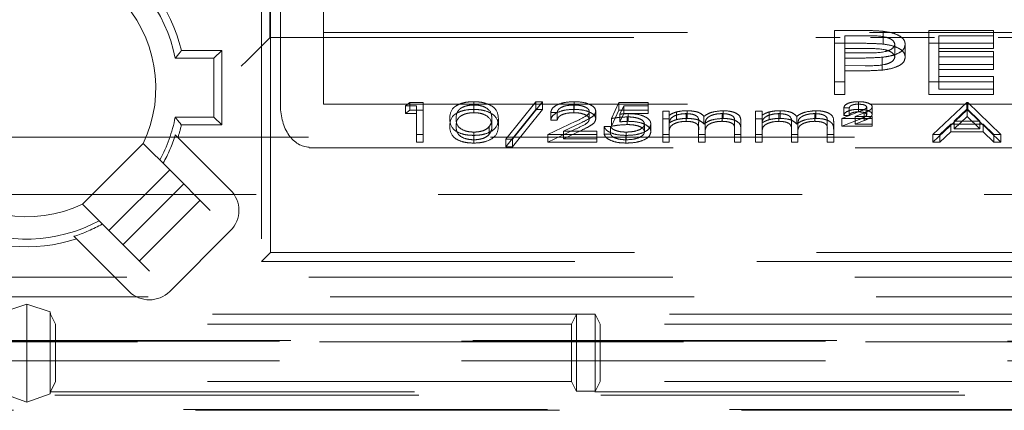
# Model space of a CAD drawing. Units: millimetres. Extents: x 11 to 205, y 5 to 292.
# Drawn here: x 82 to 85, y 201 to 203 of the extents above; entities that cross this region are included whole.
import ezdxf

# ---------------------------------------------------------------- set-up
doc = ezdxf.new("R2010")
doc.units = ezdxf.units.MM
doc.linetypes.add('HIDDEN', pattern=[1.905, 1.27, -0.635])

msp = doc.modelspace()

# ---------------------------------------------------------------- linework, layer by layer
at = {"color": 7, "linetype": 'HIDDEN', "lineweight": 18}
for p, q in [((82.3835, 202.4415), (82.3835, 203.0397)), ((82.3853, 203.0415), (82.3853, 202.4415)), ((82.3539, 203.0101), (82.3539, 201.6601)), ((82.4203, 202.2033), (82.4203, 202.6533)), ((82.5703, 202.5415), (82.5703, 202.4592)), ((82.5703, 202.4592), (82.5703, 202.2092)), ((82.5703, 202.4592), (90.8503, 202.4592)), ((84.3537, 202.4664), (84.4322, 202.4664)), ((84.3537, 202.4216), (84.3537, 202.4664)), ((84.5233, 202.4189), (84.5233, 202.4637)), ((84.682, 202.4664), (84.9076, 202.4664)), ((84.682, 202.4216), (84.682, 202.4664)), ((84.9076, 202.4216), (84.9076, 202.4664)), ((82.3835, 202.4415), (84.3734, 202.4415)), ((82.3835, 202.4415), (82.3853, 202.4415)), ((82.3853, 202.4415), (82.3853, 201.6915)), ((84.3537, 202.4216), (84.4322, 202.4216)), ((84.3537, 202.2427), (84.3537, 202.4216)), ((84.3896, 202.4033), (84.3896, 202.448)), ((84.4628, 202.448), (84.3896, 202.448)), ((84.479, 202.4415), (84.7016, 202.4415)), ((84.564, 202.3736), (84.564, 202.4183)), ((84.5999, 202.3736), (84.5999, 202.4184)), ((84.682, 202.4216), (84.9076, 202.4216)), ((84.682, 202.2427), (84.682, 202.4216)), ((84.9076, 202.448), (84.7178, 202.448)), ((84.7178, 202.4033), (84.7178, 202.448)), ((84.9076, 202.4216), (84.9076, 202.4033)), ((84.9238, 202.4415), (91.037, 202.4415)), ((82.0746, 202.3962), (82.215, 202.3962)), ((82.1881, 202.3693), (82.215, 202.3962)), ((82.215, 202.3962), (82.215, 202.1368)), ((84.4628, 202.4033), (84.3896, 202.4033)), ((84.3896, 202.4033), (84.3896, 202.3437)), ((84.3896, 202.3884), (84.4597, 202.388)), ((84.9076, 202.4033), (84.7178, 202.4033)), ((84.7178, 202.4033), (84.7178, 202.3482)), ((84.7178, 202.393), (84.9076, 202.393)), ((84.9076, 202.3482), (84.9076, 202.393)), ((82.053, 202.3693), (82.1881, 202.3693)), ((82.1881, 202.3693), (82.1881, 202.1637)), ((84.4182, 202.37), (84.3896, 202.37)), ((84.5201, 202.3282), (84.5201, 202.373)), ((84.9076, 202.3746), (84.7178, 202.3746)), ((84.7178, 202.3482), (84.9076, 202.3482)), ((84.7178, 202.3299), (84.7178, 202.3482)), ((84.9076, 202.3482), (84.9076, 202.3299)), ((84.3896, 202.3437), (84.4597, 202.3433)), ((84.3896, 202.3253), (84.3896, 202.3437)), ((84.4182, 202.3253), (84.3896, 202.3253)), ((84.3896, 202.3253), (84.3896, 202.2427)), ((84.9076, 202.3299), (84.7178, 202.3299)), ((84.7178, 202.3299), (84.7178, 202.2611)), ((84.3896, 202.2875), (84.3537, 202.2875)), ((84.9076, 202.2875), (84.682, 202.2875)), ((84.7178, 202.3058), (84.9076, 202.3058)), ((84.9076, 202.2611), (84.9076, 202.3058)), ((84.7178, 202.2611), (84.9076, 202.2611)), ((84.9076, 202.2611), (84.9076, 202.2427)), ((82.8568, 202.2036), (82.8715, 202.2151)), ((82.8715, 202.2151), (82.9177, 202.2151)), ((82.8715, 202.1882), (82.8715, 202.2151)), ((82.9177, 202.1882), (82.9177, 202.2151)), ((83.0943, 202.1911), (83.0943, 202.2179)), ((83.2062, 202.0875), (83.3107, 202.2179)), ((83.3344, 202.2179), (83.2298, 202.0875)), ((83.3107, 202.2179), (83.3344, 202.2179)), ((83.3107, 202.1911), (83.3107, 202.2179)), ((83.3344, 202.1911), (83.3344, 202.2179)), ((83.4448, 202.1911), (83.4448, 202.2179)), ((83.5748, 202.1592), (83.6004, 202.2151)), ((83.6004, 202.2151), (83.703, 202.2151)), ((83.6004, 202.1882), (83.6004, 202.2151)), ((83.703, 202.1882), (83.703, 202.2151)), ((84.3896, 202.2427), (84.3537, 202.2427)), ((84.4372, 202.1911), (84.4372, 202.2179)), ((84.9076, 202.2427), (84.682, 202.2427)), ((84.6966, 202.1033), (84.8152, 202.2151)), ((84.8152, 202.2151), (84.8184, 202.2151)), ((84.8152, 202.1882), (84.8152, 202.2151)), ((84.8184, 202.2151), (84.9337, 202.1033)), ((84.8184, 202.1882), (84.8184, 202.2151)), ((82.5703, 202.2092), (90.8503, 202.2092)), ((82.8953, 202.2036), (82.8568, 202.2036)), ((82.8568, 202.1768), (82.8568, 202.2036)), ((82.8568, 202.1768), (82.8715, 202.1882)), ((82.8953, 202.1768), (82.8568, 202.1768)), ((82.8715, 202.1882), (82.9177, 202.1882)), ((82.8953, 202.1768), (82.8953, 202.2036)), ((82.8953, 202.0764), (82.8953, 202.1768)), ((82.9177, 202.1882), (82.9177, 202.0764)), ((83.095, 202.1796), (83.095, 202.2065)), ((83.2062, 202.0607), (83.3107, 202.1911)), ((83.3344, 202.1911), (83.2298, 202.0607)), ((83.3107, 202.1911), (83.3344, 202.1911)), ((83.3857, 202.1807), (83.3632, 202.1807)), ((83.3632, 202.1538), (83.3632, 202.1807)), ((83.3857, 202.1538), (83.3857, 202.1807)), ((83.4436, 202.1796), (83.4436, 202.2065)), ((83.4978, 202.157), (83.4978, 202.1838)), ((83.5203, 202.1579), (83.5203, 202.1847)), ((83.5748, 202.1323), (83.6004, 202.1882)), ((83.6004, 202.1882), (83.703, 202.1882)), ((83.6179, 202.2036), (83.6045, 202.1742)), ((83.6179, 202.1768), (83.6045, 202.1474)), ((83.703, 202.2036), (83.6179, 202.2036)), ((83.6179, 202.1768), (83.6179, 202.2036)), ((83.703, 202.1768), (83.6179, 202.1768)), ((83.6339, 202.1495), (83.6339, 202.1764)), ((83.703, 202.1882), (83.703, 202.1768)), ((83.7543, 202.185), (83.7767, 202.185)), ((83.7543, 202.1581), (83.7543, 202.185)), ((83.7767, 202.1581), (83.7767, 202.185)), ((83.802, 202.1554), (83.802, 202.1823)), ((83.8358, 202.1495), (83.8358, 202.1764)), ((83.8397, 202.1596), (83.8397, 202.1864)), ((83.9609, 202.1495), (83.9609, 202.1764)), ((83.9648, 202.1596), (83.9648, 202.1864)), ((84.078, 202.185), (84.1004, 202.185)), ((84.078, 202.1581), (84.078, 202.185)), ((84.1004, 202.1581), (84.1004, 202.185)), ((84.1258, 202.1554), (84.1258, 202.1823)), ((84.1595, 202.1495), (84.1595, 202.1764)), ((84.1634, 202.1596), (84.1634, 202.1864)), ((84.2847, 202.1495), (84.2847, 202.1764)), ((84.2886, 202.1596), (84.2886, 202.1864)), ((84.3793, 202.1592), (84.4393, 202.1832)), ((84.4049, 202.1964), (84.3857, 202.1964)), ((84.3857, 202.1696), (84.3857, 202.1964)), ((84.4049, 202.1696), (84.4049, 202.1964)), ((84.4562, 202.1789), (84.4248, 202.1663)), ((84.4367, 202.1825), (84.4367, 202.2093)), ((84.4562, 202.152), (84.4562, 202.1789)), ((84.4658, 202.1724), (84.4658, 202.1992)), ((84.485, 202.1731), (84.485, 202.1999)), ((84.6966, 202.0764), (84.8152, 202.1882)), ((84.8165, 202.1933), (84.7712, 202.1506)), ((84.8152, 202.1882), (84.8184, 202.1882)), ((84.8165, 202.1664), (84.8165, 202.1933)), ((84.8606, 202.1506), (84.8165, 202.1933)), ((84.8184, 202.1882), (84.9337, 202.0764)), ((82.1881, 202.1637), (82.053, 202.1637)), ((82.1881, 202.1637), (82.215, 202.1368)), ((83.1581, 202.1323), (83.1581, 202.1592)), ((83.1805, 202.1323), (83.1805, 202.1591)), ((83.3536, 202.1033), (83.4506, 202.1495)), ((83.3857, 202.1538), (83.3632, 202.1538)), ((83.4697, 202.1446), (83.4072, 202.1147)), ((83.5748, 202.1323), (83.5748, 202.1592)), ((83.6045, 202.1474), (83.6045, 202.1742)), ((83.6299, 202.1381), (83.6299, 202.1649)), ((83.7543, 202.1581), (83.7767, 202.1581)), ((83.7543, 202.0764), (83.7543, 202.1581)), ((83.7767, 202.1581), (83.7767, 202.1439)), ((83.8793, 202.118), (83.8793, 202.1448)), ((83.8978, 202.1398), (83.8978, 202.1667)), ((84.0043, 202.1207), (84.0043, 202.1476)), ((84.0267, 202.1207), (84.0267, 202.1475)), ((84.078, 202.1581), (84.1004, 202.1581)), ((84.078, 202.0764), (84.078, 202.1581)), ((84.1004, 202.1581), (84.1004, 202.1439)), ((84.203, 202.118), (84.203, 202.1448)), ((84.2216, 202.1398), (84.2216, 202.1667)), ((84.328, 202.1207), (84.328, 202.1476)), ((84.3504, 202.1207), (84.3504, 202.1475)), ((84.485, 202.1592), (84.3793, 202.1592)), ((84.3793, 202.1323), (84.3793, 202.1592)), ((84.3793, 202.1323), (84.4393, 202.1563)), ((84.4049, 202.1696), (84.3857, 202.1696)), ((84.4248, 202.1663), (84.485, 202.1663)), ((84.4248, 202.1395), (84.4248, 202.1663)), ((84.4562, 202.152), (84.4248, 202.1395)), ((84.485, 202.1395), (84.485, 202.1663)), ((84.8165, 202.1664), (84.7712, 202.1237)), ((84.7712, 202.1506), (84.8606, 202.1506)), ((84.7712, 202.1237), (84.7712, 202.1506)), ((84.8606, 202.1237), (84.8165, 202.1664)), ((84.8606, 202.1237), (84.8606, 202.1506)), ((82.215, 202.1368), (82.0746, 202.1368)), ((83.095, 202.085), (83.095, 202.1119)), ((83.1486, 202.1042), (83.1486, 202.1311)), ((83.3536, 202.0764), (83.4506, 202.1227)), ((83.4697, 202.1178), (83.4072, 202.0879)), ((83.4072, 202.1147), (83.5235, 202.1147)), ((83.4072, 202.0879), (83.4072, 202.1147)), ((83.5235, 202.0879), (83.5235, 202.1147)), ((83.5491, 202.1319), (83.5716, 202.1319)), ((83.5491, 202.1051), (83.5491, 202.1319)), ((83.5716, 202.1051), (83.5716, 202.1319)), ((83.6267, 202.085), (83.6267, 202.1119)), ((83.6902, 202.1134), (83.6902, 202.1402)), ((83.7126, 202.113), (83.7126, 202.1398)), ((83.7767, 202.1108), (83.7767, 202.1376)), ((83.7767, 202.1108), (83.7767, 202.0764)), ((83.8793, 202.0764), (83.8793, 202.118)), ((83.9017, 202.1082), (83.9017, 202.135)), ((83.9017, 202.1082), (83.9017, 202.0764)), ((84.0043, 202.0764), (84.0043, 202.1207)), ((84.0267, 202.1207), (84.0267, 202.0764)), ((84.1004, 202.1108), (84.1004, 202.1376)), ((84.1004, 202.1108), (84.1004, 202.0764)), ((84.203, 202.0764), (84.203, 202.118)), ((84.2254, 202.1082), (84.2254, 202.135)), ((84.2254, 202.1082), (84.2254, 202.0764)), ((84.328, 202.0764), (84.328, 202.1207)), ((84.3504, 202.1207), (84.3504, 202.0764)), ((84.485, 202.1323), (84.3793, 202.1323)), ((84.4248, 202.1395), (84.485, 202.1395)), ((84.485, 202.1395), (84.485, 202.1323)), ((84.7591, 202.1391), (84.7211, 202.1033)), ((84.7591, 202.1123), (84.7211, 202.0764)), ((84.8724, 202.1391), (84.7591, 202.1391)), ((84.7591, 202.1123), (84.7591, 202.1391)), ((84.8724, 202.1123), (84.7591, 202.1123)), ((84.7712, 202.1237), (84.8606, 202.1237)), ((84.9094, 202.1033), (84.8724, 202.1391)), ((84.8724, 202.1123), (84.8724, 202.1391)), ((84.9094, 202.0764), (84.8724, 202.1123)), ((90.138, 202.094), (72.9326, 202.094)), ((82.2457, 201.9096), (82.0533, 202.102)), ((82.9177, 202.1033), (82.8953, 202.1033)), ((82.9177, 202.0764), (82.8953, 202.0764)), ((83.0943, 202.0736), (83.0943, 202.1004)), ((83.2298, 202.0875), (83.2062, 202.0875)), ((83.2062, 202.0607), (83.2062, 202.0875)), ((83.2298, 202.0607), (83.2298, 202.0875)), ((83.5235, 202.1033), (83.3536, 202.1033)), ((83.3536, 202.0764), (83.3536, 202.1033)), ((83.5235, 202.0764), (83.3536, 202.0764)), ((83.4072, 202.0879), (83.5235, 202.0879)), ((83.5235, 202.0879), (83.5235, 202.0764)), ((83.5491, 202.1051), (83.5716, 202.1051)), ((83.6254, 202.0736), (83.6254, 202.1004)), ((83.7767, 202.1033), (83.7543, 202.1033)), ((83.7767, 202.0764), (83.7543, 202.0764)), ((83.9017, 202.1033), (83.8793, 202.1033)), ((83.9017, 202.0764), (83.8793, 202.0764)), ((84.0267, 202.1033), (84.0043, 202.1033)), ((84.0267, 202.0764), (84.0043, 202.0764)), ((84.1004, 202.1033), (84.078, 202.1033)), ((84.1004, 202.0764), (84.078, 202.0764)), ((84.2254, 202.1033), (84.203, 202.1033)), ((84.2254, 202.0764), (84.203, 202.0764)), ((84.3504, 202.1033), (84.328, 202.1033)), ((84.3504, 202.0764), (84.328, 202.0764)), ((84.7211, 202.1033), (84.6966, 202.1033)), ((84.6966, 202.0764), (84.6966, 202.1033)), ((84.7211, 202.0764), (84.6966, 202.0764)), ((84.7211, 202.0764), (84.7211, 202.1033)), ((84.9337, 202.1033), (84.9094, 202.1033)), ((84.9094, 202.0764), (84.9094, 202.1033)), ((84.9337, 202.0764), (84.9094, 202.0764)), ((84.9337, 202.0764), (84.9337, 202.1033)), ((81.9414, 202.0726), (81.7292, 201.8604)), ((81.9414, 202.0726), (82.0336, 201.9804)), ((82.5203, 202.0569), (90.9003, 202.0569)), ((83.2298, 202.0607), (83.2062, 202.0607)), ((82.0336, 201.9804), (81.8214, 201.7682)), ((82.175, 201.8389), (82.0336, 201.9804)), ((81.8706, 201.719), (82.0828, 201.9311)), ((69.6353, 201.894), (93.4353, 201.894)), ((82.1396, 201.8743), (81.9275, 201.6622)), ((81.8214, 201.7682), (81.7292, 201.8604)), ((81.8214, 201.7682), (81.9629, 201.6268)), ((82.0336, 201.5561), (82.2457, 201.7682)), ((81.6997, 201.7485), (81.8921, 201.5561)), ((82.3539, 201.6601), (82.3853, 201.6915)), ((82.3853, 201.6915), (86.5353, 201.6915)), ((91.0667, 201.6601), (82.3539, 201.6601)), ((71.0888, 201.6061), (91.9817, 201.6061)), ((71.1632, 201.5377), (91.9073, 201.5377)), ((81.5353, 201.5114), (81.4545, 201.4852)), ((81.6161, 201.4852), (81.5353, 201.5114)), ((81.5353, 201.1701), (81.5353, 201.5114)), ((81.6161, 201.4852), (81.6178, 201.4764)), ((81.6161, 201.1986), (81.6161, 201.4852)), ((83.4527, 201.4764), (81.6178, 201.4764)), ((81.6178, 201.4764), (81.6353, 201.4415)), ((83.4353, 201.4415), (83.4527, 201.4764)), ((83.4527, 201.4764), (83.5178, 201.4764)), ((83.4527, 201.2074), (83.4527, 201.4764)), ((86.9527, 201.4764), (83.5178, 201.4764)), ((83.5353, 201.4415), (83.5178, 201.4764)), ((83.5178, 201.4764), (83.5178, 201.2074)), ((81.6353, 201.4415), (81.6353, 201.2415)), ((83.4353, 201.4415), (81.6353, 201.4415)), ((83.4353, 201.2415), (83.4353, 201.4415)), ((83.5353, 201.4415), (83.5353, 201.2415)), ((86.9353, 201.4415), (83.5353, 201.4415)), ((69.2218, 201.3805), (93.8487, 201.3805)), ((93.847, 201.3823), (69.2236, 201.3823)), ((91.9817, 201.3847), (71.0888, 201.3847)), ((93.847, 201.314), (69.2236, 201.314)), ((81.6353, 201.2415), (81.6174, 201.2057)), ((83.4353, 201.2415), (81.6353, 201.2415)), ((83.4353, 201.2415), (83.4527, 201.2066)), ((83.5353, 201.2415), (83.5178, 201.2066)), ((86.9353, 201.2415), (83.5353, 201.2415)), ((92.4275, 201.1939), (70.6529, 201.1939)), ((81.4545, 201.1986), (81.5353, 201.1701)), ((81.5353, 201.1701), (81.6161, 201.1986)), ((81.6174, 201.2057), (81.6161, 201.1986)), ((81.6174, 201.2057), (83.4532, 201.2057)), ((83.5178, 201.2082), (83.4527, 201.2082)), ((83.5174, 201.2057), (86.9532, 201.2057)), ((70.6519, 201.1446), (92.4285, 201.1446)), ((70.6935, 201.1415), (92.3836, 201.1415))]:
    msp.add_line(p, q, dxfattribs=at)
at = {"color": 7, "linetype": 'HIDDEN', "lineweight": 18, "flags": 128}
msp.add_lwpolyline([(82.2835, 202.3415), (82.3029, 202.3609), (82.3216, 202.3796), (82.3388, 202.3968), (82.3539, 202.4119), (82.3664, 202.4243), (82.3757, 202.4336), (82.3815, 202.4394), (82.3835, 202.4415)], dxfattribs=at)
at = {"color": 7, "linetype": 'HIDDEN', "lineweight": 18}
for centre, radius, start, end in [((81.5353, 202.2665), 0.5547, 13.5199, 108.2104), ((81.5353, 202.2665), 0.5278, 11.2307, 118.4888), ((81.5353, 202.2665), 0.45, 334.4712, 115.5288), ((81.5353, 202.2665), 0.45, 154.4712, 295.5288), ((81.5353, 202.2665), 0.5278, 191.2307, 298.4888), ((81.5353, 202.2665), 0.5278, 331.5112, 348.7693), ((81.5353, 202.2665), 0.5547, 193.5199, 288.2104), ((81.5353, 202.2665), 0.5547, 341.7896, 346.4801), ((81.5353, 202.2665), 0.5435, 331.0209, 342.3858), ((82.175, 201.8389), 0.1, 315, 45), ((81.5353, 202.2665), 0.5435, 287.6142, 298.9791), ((81.9629, 201.6268), 0.1, 225, 315)]:
    msp.add_arc(centre, radius, start, end, dxfattribs=at)
msp.add_ellipse((82.5203, 202.2033), major_axis=(0, 0.1437), ratio=0.69583, start_param=1.570796, end_param=3.141593, dxfattribs=at)
for points, knots in [([(84.4322, 202.4664), (84.4493, 202.4664), (84.4798, 202.4664), (84.51, 202.4645), (84.5233, 202.4637)], [0, 0, 0, 0, 0.560323, 1, 1, 1, 1]), ([(84.5233, 202.4637), (84.5354, 202.4617), (84.5598, 202.4578), (84.5849, 202.4457), (84.5981, 202.4319), (84.5993, 202.4229), (84.5999, 202.4184)], [0, 0, 0, 0, 0.279707, 0.559395, 0.779498, 1, 1, 1, 1]), ([(84.4322, 202.4216), (84.4493, 202.4217), (84.4798, 202.4217), (84.51, 202.4198), (84.5233, 202.4189)], [0, 0, 0, 0, 0.560319, 1, 1, 1, 1]), ([(84.4597, 202.388), (84.484, 202.3879), (84.5145, 202.3879), (84.5441, 202.3968), (84.5595, 202.4051), (84.5622, 202.413), (84.564, 202.4183)], [0, 0, 0, 0, 0.499714, 0.625336, 0.751083, 1, 1, 1, 1]), ([(84.564, 202.4183), (84.5622, 202.4234), (84.5595, 202.4312), (84.5447, 202.4392), (84.5165, 202.4483), (84.4866, 202.4481), (84.4628, 202.448)], [0, 0, 0, 0, 0.2489704, 0.3747191, 0.5003834, 1, 1, 1, 1]), ([(84.5999, 202.4184), (84.5989, 202.4125), (84.5971, 202.4007), (84.577, 202.3863), (84.5498, 202.3771), (84.53, 202.3743), (84.5201, 202.373)], [0, 0, 0, 0, 0.2801257, 0.5593395, 0.7794697, 1, 1, 1, 1]), ([(84.5233, 202.4189), (84.5354, 202.417), (84.5598, 202.4131), (84.5849, 202.401), (84.5981, 202.3872), (84.5993, 202.3782), (84.5999, 202.3736)], [0, 0, 0, 0, 0.279686, 0.559368, 0.779502, 1, 1, 1, 1]), ([(82.053, 202.3693), (82.0571, 202.3743), (82.0644, 202.3833), (82.0715, 202.3922), (82.0746, 202.3962)], [0, 0, 0, 0, 0.558773, 1, 1, 1, 1]), ([(84.564, 202.3736), (84.5622, 202.3787), (84.5595, 202.3864), (84.5447, 202.3945), (84.5165, 202.4036), (84.4866, 202.4034), (84.4628, 202.4033)], [0, 0, 0, 0, 0.248969, 0.374717, 0.500381, 1, 1, 1, 1]), ([(84.5201, 202.373), (84.5012, 202.3719), (84.4673, 202.37), (84.4333, 202.37), (84.4182, 202.37)], [0, 0, 0, 0, 0.55969, 1, 1, 1, 1]), ([(84.4597, 202.3433), (84.484, 202.3432), (84.5145, 202.3432), (84.5441, 202.3521), (84.5595, 202.3603), (84.5622, 202.3683), (84.564, 202.3736)], [0, 0, 0, 0, 0.4997187, 0.6253648, 0.7511145, 1, 1, 1, 1]), ([(84.5999, 202.3736), (84.5989, 202.3677), (84.5971, 202.356), (84.577, 202.3416), (84.5498, 202.3324), (84.53, 202.3296), (84.5201, 202.3282)], [0, 0, 0, 0, 0.280099, 0.559323, 0.779461, 1, 1, 1, 1]), ([(84.5201, 202.3282), (84.5012, 202.3272), (84.4673, 202.3253), (84.4333, 202.3253), (84.4182, 202.3253)], [0, 0, 0, 0, 0.55969, 1, 1, 1, 1]), ([(83.0107, 202.1591), (83.0116, 202.1725), (83.0128, 202.1892), (83.0361, 202.206), (83.0524, 202.2126), (83.0723, 202.2171), (83.0869, 202.2177), (83.0943, 202.2179)], [0, 0, 0, 0, 0.4987, 0.624186, 0.749472, 0.874754, 1, 1, 1, 1]), ([(83.0943, 202.2179), (83.1016, 202.2177), (83.1163, 202.2171), (83.1432, 202.2113), (83.1769, 202.1927), (83.1791, 202.1725), (83.1805, 202.1591)], [0, 0, 0, 0, 0.125607, 0.251187, 0.500568, 1, 1, 1, 1]), ([(83.3632, 202.1807), (83.3647, 202.1861), (83.3676, 202.197), (83.3889, 202.2094), (83.4161, 202.2168), (83.4352, 202.2176), (83.4448, 202.2179)], [0, 0, 0, 0, 0.280059, 0.559531, 0.779682, 1, 1, 1, 1]), ([(83.4448, 202.2179), (83.4559, 202.2175), (83.4782, 202.2165), (83.5029, 202.2074), (83.5179, 202.1964), (83.5195, 202.1886), (83.5203, 202.1847)], [0, 0, 0, 0, 0.279905, 0.559228, 0.779596, 1, 1, 1, 1]), ([(84.3857, 202.1964), (84.3866, 202.1997), (84.3885, 202.2063), (84.4026, 202.2136), (84.4198, 202.2174), (84.4314, 202.2178), (84.4372, 202.2179)], [0, 0, 0, 0, 0.279546, 0.558952, 0.779276, 1, 1, 1, 1]), ([(84.4372, 202.2179), (84.4437, 202.2177), (84.4568, 202.2173), (84.4726, 202.2129), (84.4833, 202.2068), (84.4844, 202.2022), (84.485, 202.1999)], [0, 0, 0, 0, 0.2805411, 0.5600884, 0.7802322, 1, 1, 1, 1]), ([(83.0107, 202.1323), (83.0116, 202.1456), (83.0128, 202.1623), (83.0361, 202.1791), (83.0524, 202.1858), (83.0723, 202.1903), (83.0869, 202.1908), (83.0943, 202.1911)], [0, 0, 0, 0, 0.498692, 0.62418, 0.749468, 0.874752, 1, 1, 1, 1]), ([(83.095, 202.2065), (83.0893, 202.2062), (83.0778, 202.2057), (83.0626, 202.2018), (83.0505, 202.1963), (83.0339, 202.1826), (83.0335, 202.1696), (83.0331, 202.1592)], [0, 0, 0, 0, 0.125138, 0.250424, 0.375508, 0.500836, 1, 1, 1, 1]), ([(83.095, 202.1796), (83.0893, 202.1794), (83.0778, 202.1789), (83.0626, 202.1749), (83.0505, 202.1694), (83.0339, 202.1558), (83.0335, 202.1428), (83.0331, 202.1323)], [0, 0, 0, 0, 0.125138, 0.250414, 0.375512, 0.500857, 1, 1, 1, 1]), ([(83.0943, 202.1911), (83.1016, 202.1908), (83.1163, 202.1903), (83.1431, 202.1845), (83.1769, 202.1658), (83.1791, 202.1457), (83.1805, 202.1323)], [0, 0, 0, 0, 0.125607, 0.251209, 0.500573, 1, 1, 1, 1]), ([(83.1581, 202.1592), (83.1572, 202.1695), (83.1558, 202.1851), (83.1324, 202.2005), (83.1122, 202.2057), (83.1007, 202.2062), (83.095, 202.2065)], [0, 0, 0, 0, 0.500069, 0.749002, 0.874583, 1, 1, 1, 1]), ([(83.1581, 202.1323), (83.1572, 202.1427), (83.1558, 202.1583), (83.1324, 202.1736), (83.1122, 202.1788), (83.1007, 202.1794), (83.095, 202.1796)], [0, 0, 0, 0, 0.500051, 0.749001, 0.874582, 1, 1, 1, 1]), ([(83.3632, 202.1538), (83.3647, 202.1593), (83.3676, 202.1701), (83.3889, 202.1825), (83.4161, 202.19), (83.4352, 202.1907), (83.4448, 202.1911)], [0, 0, 0, 0, 0.28002, 0.559528, 0.77968, 1, 1, 1, 1]), ([(83.4436, 202.2065), (83.4351, 202.2061), (83.418, 202.2053), (83.3987, 202.1983), (83.3883, 202.1896), (83.3866, 202.1836), (83.3857, 202.1807)], [0, 0, 0, 0, 0.279684, 0.558818, 0.779167, 1, 1, 1, 1]), ([(83.4436, 202.1796), (83.4351, 202.1792), (83.418, 202.1785), (83.3987, 202.1715), (83.3883, 202.1627), (83.3866, 202.1568), (83.3857, 202.1538)], [0, 0, 0, 0, 0.279688, 0.558863, 0.779164, 1, 1, 1, 1]), ([(83.4978, 202.1838), (83.4968, 202.1873), (83.4947, 202.1942), (83.4794, 202.2015), (83.4619, 202.2058), (83.4497, 202.2063), (83.4436, 202.2065)], [0, 0, 0, 0, 0.279176, 0.559012, 0.779355, 1, 1, 1, 1]), ([(83.4978, 202.157), (83.4968, 202.1604), (83.4947, 202.1673), (83.4794, 202.1747), (83.4619, 202.179), (83.4497, 202.1794), (83.4436, 202.1796)], [0, 0, 0, 0, 0.279117, 0.559006, 0.779352, 1, 1, 1, 1]), ([(83.4448, 202.1911), (83.4559, 202.1906), (83.4782, 202.1897), (83.5029, 202.1806), (83.5179, 202.1696), (83.5195, 202.1618), (83.5203, 202.1579)], [0, 0, 0, 0, 0.279905, 0.559228, 0.779596, 1, 1, 1, 1]), ([(83.4506, 202.1495), (83.4626, 202.1551), (83.4793, 202.1627), (83.4958, 202.1747), (83.4972, 202.1808), (83.4978, 202.1838)], [0, 0, 0, 0, 0.560747, 0.780541, 1, 1, 1, 1]), ([(83.5203, 202.1847), (83.5193, 202.1803), (83.5172, 202.1714), (83.4972, 202.158), (83.4802, 202.1497), (83.4697, 202.1446)], [0, 0, 0, 0, 0.279277, 0.559166, 1, 1, 1, 1]), ([(83.6045, 202.1742), (83.6099, 202.1749), (83.6195, 202.176), (83.6295, 202.1763), (83.6339, 202.1764)], [0, 0, 0, 0, 0.560114, 1, 1, 1, 1]), ([(83.6339, 202.1764), (83.6459, 202.1758), (83.6698, 202.1747), (83.6961, 202.1646), (83.7107, 202.1524), (83.712, 202.144), (83.7126, 202.1398)], [0, 0, 0, 0, 0.279703, 0.559028, 0.779291, 1, 1, 1, 1]), ([(83.7767, 202.1708), (83.7807, 202.1732), (83.788, 202.1776), (83.7977, 202.1808), (83.802, 202.1823)], [0, 0, 0, 0, 0.56015, 1, 1, 1, 1]), ([(83.8358, 202.1764), (83.8284, 202.1759), (83.8137, 202.1751), (83.7951, 202.1692), (83.7771, 202.157), (83.7769, 202.1456), (83.7767, 202.1376)], [0, 0, 0, 0, 0.186541, 0.373347, 0.560137, 1, 1, 1, 1]), ([(83.802, 202.1823), (83.8088, 202.1836), (83.8208, 202.186), (83.8339, 202.1863), (83.8397, 202.1864)], [0, 0, 0, 0, 0.559741, 1, 1, 1, 1]), ([(83.8793, 202.1448), (83.8799, 202.1521), (83.8808, 202.1613), (83.8683, 202.1705), (83.8558, 202.1752), (83.8438, 202.1759), (83.8358, 202.1764)], [0, 0, 0, 0, 0.5005033, 0.6258664, 0.7513671, 1, 1, 1, 1]), ([(83.8397, 202.1864), (83.847, 202.1861), (83.8616, 202.1854), (83.8855, 202.1794), (83.8931, 202.1715), (83.8978, 202.1667)], [0, 0, 0, 0, 0.280825, 0.561535, 1, 1, 1, 1]), ([(83.8978, 202.1667), (83.902, 202.1697), (83.9103, 202.1756), (83.9322, 202.184), (83.9525, 202.1855), (83.9648, 202.1864)], [0, 0, 0, 0, 0.281284, 0.562113, 1, 1, 1, 1]), ([(83.9609, 202.1764), (83.9557, 202.1762), (83.9453, 202.1758), (83.9311, 202.1728), (83.919, 202.1683), (83.9014, 202.1566), (83.9015, 202.1446), (83.9017, 202.135)], [0, 0, 0, 0, 0.125318, 0.250661, 0.376111, 0.501501, 1, 1, 1, 1]), ([(84.0043, 202.1476), (84.0048, 202.1545), (84.0054, 202.1632), (83.992, 202.1714), (83.9798, 202.1754), (83.9685, 202.176), (83.9609, 202.1764)], [0, 0, 0, 0, 0.499457, 0.624918, 0.750552, 1, 1, 1, 1]), ([(83.9648, 202.1864), (83.9724, 202.1861), (83.9876, 202.1855), (84.0073, 202.1798), (84.0261, 202.1673), (84.0265, 202.1557), (84.0267, 202.1475)], [0, 0, 0, 0, 0.186889, 0.373571, 0.560271, 1, 1, 1, 1]), ([(84.1004, 202.1708), (84.1045, 202.1732), (84.1117, 202.1776), (84.1215, 202.1808), (84.1258, 202.1823)], [0, 0, 0, 0, 0.560127, 1, 1, 1, 1]), ([(84.1595, 202.1764), (84.1521, 202.1759), (84.1374, 202.1751), (84.1189, 202.1692), (84.1008, 202.157), (84.1006, 202.1456), (84.1004, 202.1376)], [0, 0, 0, 0, 0.186544, 0.373334, 0.560128, 1, 1, 1, 1]), ([(84.1258, 202.1823), (84.1325, 202.1836), (84.1445, 202.186), (84.1576, 202.1863), (84.1634, 202.1864)], [0, 0, 0, 0, 0.559772, 1, 1, 1, 1]), ([(84.203, 202.1448), (84.2037, 202.1521), (84.2045, 202.1613), (84.192, 202.1705), (84.1795, 202.1752), (84.1675, 202.1759), (84.1595, 202.1764)], [0, 0, 0, 0, 0.5004931, 0.6258714, 0.7513704, 1, 1, 1, 1]), ([(84.1634, 202.1864), (84.1707, 202.1861), (84.1853, 202.1854), (84.2092, 202.1794), (84.2169, 202.1715), (84.2216, 202.1667)], [0, 0, 0, 0, 0.280825, 0.561535, 1, 1, 1, 1]), ([(84.2216, 202.1667), (84.2257, 202.1697), (84.234, 202.1756), (84.256, 202.184), (84.2762, 202.1855), (84.2886, 202.1864)], [0, 0, 0, 0, 0.281282, 0.562082, 1, 1, 1, 1]), ([(84.2847, 202.1764), (84.2795, 202.1762), (84.2691, 202.1758), (84.2548, 202.1728), (84.2427, 202.1683), (84.2251, 202.1566), (84.2253, 202.1446), (84.2254, 202.135)], [0, 0, 0, 0, 0.125317, 0.250658, 0.376107, 0.501509, 1, 1, 1, 1]), ([(84.328, 202.1476), (84.3285, 202.1545), (84.3291, 202.1632), (84.3157, 202.1714), (84.3035, 202.1754), (84.2922, 202.176), (84.2847, 202.1764)], [0, 0, 0, 0, 0.499467, 0.62491, 0.750547, 1, 1, 1, 1]), ([(84.2886, 202.1864), (84.2961, 202.1861), (84.3113, 202.1855), (84.331, 202.1798), (84.3498, 202.1673), (84.3502, 202.1557), (84.3504, 202.1475)], [0, 0, 0, 0, 0.186867, 0.37355, 0.560267, 1, 1, 1, 1]), ([(84.3857, 202.1696), (84.3866, 202.1729), (84.3885, 202.1795), (84.4026, 202.1867), (84.4198, 202.1906), (84.4314, 202.1909), (84.4372, 202.1911)], [0, 0, 0, 0, 0.279549, 0.558958, 0.779269, 1, 1, 1, 1]), ([(84.4367, 202.2093), (84.4322, 202.2092), (84.4233, 202.2089), (84.4124, 202.2057), (84.4064, 202.2011), (84.4054, 202.198), (84.4049, 202.1964)], [0, 0, 0, 0, 0.280275, 0.559239, 0.779473, 1, 1, 1, 1]), ([(84.4367, 202.1825), (84.4322, 202.1824), (84.4233, 202.1821), (84.4124, 202.1788), (84.4064, 202.1743), (84.4054, 202.1712), (84.4049, 202.1696)], [0, 0, 0, 0, 0.28027, 0.559199, 0.779476, 1, 1, 1, 1]), ([(84.4658, 202.1992), (84.465, 202.2009), (84.4635, 202.2043), (84.4525, 202.2085), (84.4427, 202.209), (84.4367, 202.2093)], [0, 0, 0, 0, 0.278904, 0.560348, 1, 1, 1, 1]), ([(84.4658, 202.1724), (84.465, 202.1741), (84.4635, 202.1774), (84.4525, 202.1817), (84.4427, 202.1822), (84.4367, 202.1825)], [0, 0, 0, 0, 0.278949, 0.560376, 1, 1, 1, 1]), ([(84.4372, 202.1911), (84.4437, 202.1909), (84.4568, 202.1905), (84.4726, 202.186), (84.4833, 202.18), (84.4844, 202.1754), (84.485, 202.1731)], [0, 0, 0, 0, 0.280527, 0.560041, 0.780205, 1, 1, 1, 1]), ([(84.4393, 202.1832), (84.4432, 202.1847), (84.4495, 202.1873), (84.4578, 202.1911), (84.4642, 202.1947), (84.4653, 202.1977), (84.4658, 202.1992)], [0, 0, 0, 0, 0.340824, 0.561293, 0.78111, 1, 1, 1, 1]), ([(84.485, 202.1999), (84.4841, 202.1971), (84.4825, 202.1923), (84.4735, 202.1869), (84.4652, 202.1828), (84.4592, 202.1802), (84.4562, 202.1789)], [0, 0, 0, 0, 0.338207, 0.558565, 0.779312, 1, 1, 1, 1]), ([(82.0746, 202.1368), (82.0706, 202.1419), (82.0635, 202.1508), (82.0562, 202.1598), (82.053, 202.1637)], [0, 0, 0, 0, 0.561241, 1, 1, 1, 1]), ([(83.0943, 202.1004), (83.087, 202.1007), (83.0724, 202.1012), (83.0458, 202.107), (83.013, 202.1258), (83.0116, 202.1458), (83.0107, 202.1591)], [0, 0, 0, 0, 0.125549, 0.251079, 0.500253, 1, 1, 1, 1]), ([(83.0331, 202.1592), (83.0333, 202.1487), (83.0336, 202.1331), (83.0576, 202.1178), (83.0778, 202.1127), (83.0893, 202.1121), (83.095, 202.1119)], [0, 0, 0, 0, 0.500274, 0.749096, 0.874606, 1, 1, 1, 1]), ([(83.1805, 202.1591), (83.1791, 202.1457), (83.177, 202.1256), (83.1431, 202.1071), (83.1163, 202.1012), (83.1016, 202.1007), (83.0943, 202.1004)], [0, 0, 0, 0, 0.499399, 0.748743, 0.874375, 1, 1, 1, 1]), ([(83.1486, 202.1311), (83.1518, 202.1362), (83.1575, 202.1454), (83.1579, 202.155), (83.1581, 202.1592)], [0, 0, 0, 0, 0.559584, 1, 1, 1, 1]), ([(83.4506, 202.1227), (83.4626, 202.1282), (83.4793, 202.1359), (83.4958, 202.1478), (83.4972, 202.1539), (83.4978, 202.157)], [0, 0, 0, 0, 0.560747, 0.780541, 1, 1, 1, 1]), ([(83.5203, 202.1579), (83.5193, 202.1534), (83.5172, 202.1446), (83.4972, 202.1311), (83.4802, 202.1228), (83.4697, 202.1178)], [0, 0, 0, 0, 0.279277, 0.559166, 1, 1, 1, 1]), ([(83.6299, 202.1649), (83.6193, 202.1644), (83.6003, 202.1635), (83.5826, 202.1605), (83.5748, 202.1592)], [0, 0, 0, 0, 0.559416, 1, 1, 1, 1]), ([(83.6045, 202.1474), (83.6099, 202.148), (83.6195, 202.1492), (83.6295, 202.1494), (83.6339, 202.1495)], [0, 0, 0, 0, 0.560101, 1, 1, 1, 1]), ([(83.6902, 202.1402), (83.6892, 202.1441), (83.6874, 202.1518), (83.6705, 202.1602), (83.6502, 202.1644), (83.6366, 202.1647), (83.6299, 202.1649)], [0, 0, 0, 0, 0.279512, 0.558628, 0.779026, 1, 1, 1, 1]), ([(83.6339, 202.1495), (83.6459, 202.149), (83.6698, 202.1478), (83.6961, 202.1378), (83.7107, 202.1255), (83.712, 202.1172), (83.7126, 202.113)], [0, 0, 0, 0, 0.279703, 0.559028, 0.779291, 1, 1, 1, 1]), ([(83.7767, 202.1439), (83.7807, 202.1464), (83.788, 202.1508), (83.7977, 202.154), (83.802, 202.1554)], [0, 0, 0, 0, 0.560125, 1, 1, 1, 1]), ([(83.8358, 202.1495), (83.8284, 202.1491), (83.8137, 202.1483), (83.7951, 202.1423), (83.7771, 202.1301), (83.7769, 202.1188), (83.7767, 202.1108)], [0, 0, 0, 0, 0.186541, 0.373347, 0.560137, 1, 1, 1, 1]), ([(83.802, 202.1554), (83.8088, 202.1568), (83.8208, 202.1591), (83.8339, 202.1594), (83.8397, 202.1596)], [0, 0, 0, 0, 0.559741, 1, 1, 1, 1]), ([(83.8793, 202.118), (83.8799, 202.1253), (83.8808, 202.1345), (83.8683, 202.1437), (83.8558, 202.1484), (83.8438, 202.1491), (83.8358, 202.1495)], [0, 0, 0, 0, 0.50054, 0.625898, 0.751377, 1, 1, 1, 1]), ([(83.8397, 202.1596), (83.847, 202.1592), (83.8616, 202.1586), (83.8855, 202.1526), (83.8931, 202.1447), (83.8978, 202.1398)], [0, 0, 0, 0, 0.28083, 0.561506, 1, 1, 1, 1]), ([(83.8978, 202.1398), (83.902, 202.1428), (83.9103, 202.1488), (83.9322, 202.1572), (83.9525, 202.1587), (83.9648, 202.1596)], [0, 0, 0, 0, 0.281284, 0.562113, 1, 1, 1, 1]), ([(83.9609, 202.1495), (83.9557, 202.1494), (83.9453, 202.149), (83.9311, 202.1459), (83.919, 202.1415), (83.9014, 202.1298), (83.9015, 202.1178), (83.9017, 202.1082)], [0, 0, 0, 0, 0.125318, 0.25066, 0.376096, 0.501503, 1, 1, 1, 1]), ([(84.0043, 202.1207), (84.0048, 202.1277), (84.0054, 202.1364), (83.992, 202.1446), (83.9798, 202.1486), (83.9685, 202.1492), (83.9609, 202.1495)], [0, 0, 0, 0, 0.499457, 0.624918, 0.750552, 1, 1, 1, 1]), ([(83.9648, 202.1596), (83.9724, 202.1593), (83.9876, 202.1586), (84.0073, 202.153), (84.0261, 202.1405), (84.0265, 202.1288), (84.0267, 202.1207)], [0, 0, 0, 0, 0.186891, 0.373599, 0.560266, 1, 1, 1, 1]), ([(84.1004, 202.1439), (84.1045, 202.1464), (84.1117, 202.1508), (84.1215, 202.154), (84.1258, 202.1554)], [0, 0, 0, 0, 0.560102, 1, 1, 1, 1]), ([(84.1595, 202.1495), (84.1521, 202.1491), (84.1374, 202.1483), (84.1189, 202.1423), (84.1008, 202.1301), (84.1006, 202.1188), (84.1004, 202.1108)], [0, 0, 0, 0, 0.186544, 0.373334, 0.560128, 1, 1, 1, 1]), ([(84.1258, 202.1554), (84.1325, 202.1568), (84.1445, 202.1591), (84.1576, 202.1594), (84.1634, 202.1596)], [0, 0, 0, 0, 0.559772, 1, 1, 1, 1]), ([(84.203, 202.118), (84.2037, 202.1253), (84.2045, 202.1345), (84.192, 202.1437), (84.1795, 202.1484), (84.1675, 202.1491), (84.1595, 202.1495)], [0, 0, 0, 0, 0.50053, 0.6259035, 0.7513799, 1, 1, 1, 1]), ([(84.1634, 202.1596), (84.1707, 202.1592), (84.1853, 202.1586), (84.2092, 202.1526), (84.2169, 202.1447), (84.2216, 202.1398)], [0, 0, 0, 0, 0.28083, 0.561506, 1, 1, 1, 1]), ([(84.2216, 202.1398), (84.2257, 202.1428), (84.234, 202.1488), (84.256, 202.1572), (84.2762, 202.1587), (84.2886, 202.1596)], [0, 0, 0, 0, 0.281282, 0.562082, 1, 1, 1, 1]), ([(84.2847, 202.1495), (84.2795, 202.1494), (84.2691, 202.149), (84.2548, 202.1459), (84.2427, 202.1415), (84.2251, 202.1298), (84.2253, 202.1178), (84.2254, 202.1082)], [0, 0, 0, 0, 0.1253166, 0.2506575, 0.3760921, 0.5015115, 1, 1, 1, 1]), ([(84.328, 202.1207), (84.3285, 202.1277), (84.3291, 202.1364), (84.3157, 202.1446), (84.3035, 202.1486), (84.2922, 202.1492), (84.2847, 202.1495)], [0, 0, 0, 0, 0.499467, 0.62491, 0.750547, 1, 1, 1, 1]), ([(84.2886, 202.1596), (84.2961, 202.1593), (84.3113, 202.1586), (84.331, 202.153), (84.3498, 202.1405), (84.3502, 202.1288), (84.3504, 202.1207)], [0, 0, 0, 0, 0.186869, 0.373579, 0.560261, 1, 1, 1, 1]), ([(84.4393, 202.1563), (84.4432, 202.1579), (84.4495, 202.1605), (84.4578, 202.1642), (84.4642, 202.1679), (84.4653, 202.1709), (84.4658, 202.1724)], [0, 0, 0, 0, 0.3407357, 0.5613092, 0.7811463, 1, 1, 1, 1]), ([(84.485, 202.1731), (84.4841, 202.1702), (84.4825, 202.1655), (84.4735, 202.1601), (84.4652, 202.156), (84.4592, 202.1533), (84.4562, 202.152)], [0, 0, 0, 0, 0.338176, 0.558545, 0.779302, 1, 1, 1, 1]), ([(83.0943, 202.0736), (83.087, 202.0738), (83.0724, 202.0744), (83.0458, 202.0802), (83.013, 202.099), (83.0116, 202.119), (83.0107, 202.1323)], [0, 0, 0, 0, 0.125541, 0.251089, 0.500234, 1, 1, 1, 1]), ([(83.0331, 202.1323), (83.0333, 202.1219), (83.0336, 202.1062), (83.0576, 202.091), (83.0778, 202.0859), (83.0893, 202.0853), (83.095, 202.085)], [0, 0, 0, 0, 0.500274, 0.749096, 0.874606, 1, 1, 1, 1]), ([(83.1805, 202.1323), (83.1791, 202.1189), (83.177, 202.0988), (83.1431, 202.0802), (83.1163, 202.0744), (83.1016, 202.0738), (83.0943, 202.0736)], [0, 0, 0, 0, 0.4994065, 0.7487467, 0.8743769, 1, 1, 1, 1]), ([(83.095, 202.1119), (83.1018, 202.1122), (83.1155, 202.113), (83.1366, 202.1194), (83.1441, 202.1266), (83.1486, 202.1311)], [0, 0, 0, 0, 0.2802733, 0.5607867, 1, 1, 1, 1]), ([(83.1486, 202.1042), (83.1518, 202.1094), (83.1575, 202.1186), (83.1579, 202.1281), (83.1581, 202.1323)], [0, 0, 0, 0, 0.559566, 1, 1, 1, 1]), ([(83.6254, 202.1004), (83.6147, 202.1009), (83.5933, 202.1019), (83.569, 202.1104), (83.554, 202.1209), (83.5508, 202.1282), (83.5491, 202.1319)], [0, 0, 0, 0, 0.279643, 0.559036, 0.779382, 1, 1, 1, 1]), ([(83.5716, 202.1319), (83.5735, 202.1288), (83.5774, 202.1225), (83.5926, 202.1161), (83.6096, 202.1125), (83.621, 202.1121), (83.6267, 202.1119)], [0, 0, 0, 0, 0.280018, 0.559142, 0.779567, 1, 1, 1, 1]), ([(83.6299, 202.1381), (83.6193, 202.1376), (83.6003, 202.1367), (83.5826, 202.1337), (83.5748, 202.1323)], [0, 0, 0, 0, 0.559409, 1, 1, 1, 1]), ([(83.7126, 202.1398), (83.7111, 202.134), (83.7082, 202.1224), (83.6857, 202.1089), (83.656, 202.1014), (83.6356, 202.1007), (83.6254, 202.1004)], [0, 0, 0, 0, 0.279877, 0.559267, 0.779436, 1, 1, 1, 1]), ([(83.7126, 202.113), (83.7111, 202.1072), (83.7082, 202.0956), (83.6857, 202.0821), (83.656, 202.0746), (83.6356, 202.0739), (83.6254, 202.0736)], [0, 0, 0, 0, 0.279874, 0.559291, 0.779439, 1, 1, 1, 1]), ([(83.6267, 202.1119), (83.6361, 202.1124), (83.6548, 202.1133), (83.6757, 202.121), (83.6884, 202.1303), (83.6896, 202.1369), (83.6902, 202.1402)], [0, 0, 0, 0, 0.27961, 0.559355, 0.779529, 1, 1, 1, 1]), ([(83.6267, 202.085), (83.6361, 202.0855), (83.6548, 202.0865), (83.6757, 202.0941), (83.6884, 202.1035), (83.6896, 202.1101), (83.6902, 202.1134)], [0, 0, 0, 0, 0.279611, 0.559357, 0.779555, 1, 1, 1, 1]), ([(83.6902, 202.1134), (83.6892, 202.1173), (83.6874, 202.125), (83.6705, 202.1334), (83.6502, 202.1375), (83.6366, 202.1379), (83.6299, 202.1381)], [0, 0, 0, 0, 0.2795135, 0.5586316, 0.7790315, 1, 1, 1, 1]), ([(83.095, 202.085), (83.1018, 202.0854), (83.1155, 202.0862), (83.1366, 202.0926), (83.1441, 202.0998), (83.1486, 202.1042)], [0, 0, 0, 0, 0.280268, 0.560796, 1, 1, 1, 1]), ([(83.6254, 202.0736), (83.6147, 202.0741), (83.5933, 202.075), (83.569, 202.0836), (83.554, 202.094), (83.5508, 202.1014), (83.5491, 202.1051)], [0, 0, 0, 0, 0.279643, 0.559036, 0.779382, 1, 1, 1, 1]), ([(83.5716, 202.1051), (83.5735, 202.1019), (83.5774, 202.0956), (83.5926, 202.0892), (83.6096, 202.0857), (83.621, 202.0852), (83.6267, 202.085)], [0, 0, 0, 0, 0.280018, 0.559142, 0.779567, 1, 1, 1, 1])]:
    msp.add_open_spline(points, degree=3, knots=knots, dxfattribs=at)

doc.saveas('drawing.dxf')
